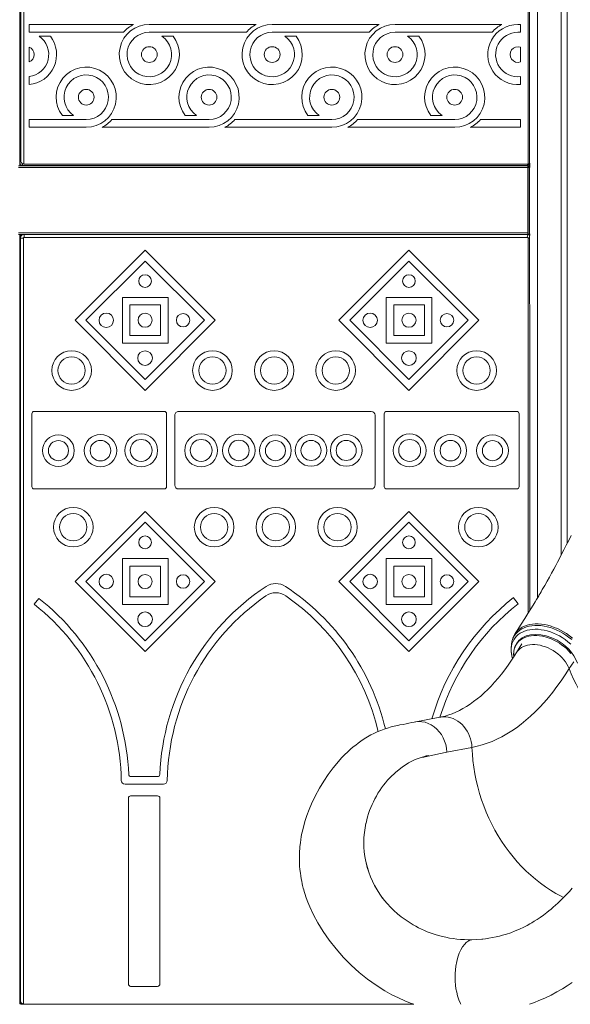
# Model space of a CAD drawing. Units: millimetres. Extents: x 3040 to 28655, y -8330 to 1313.
# Drawn here: x 27135 to 27857, y -1611 to -320 of the extents above; entities that cross this region are included whole.
import ezdxf

# ---------------------------------------------------------------- set-up
doc = ezdxf.new("R2010")
doc.units = ezdxf.units.MM

msp = doc.modelspace()

# ---------------------------------------------------------------- linework, layer by layer
at = {"color": 7, "linetype": 'Continuous', "lineweight": 15}
for p, q in [((27135.7, 1038.5), (27134.7, -510.9)), ((27136, -505.6), (27136, 859.2)), ((27140, 859.2), (27140, -509.2)), ((27802, -509.1), (27802, 859.2)), ((27803.3, 838.5), (27804.3, -1094.4)), ((27845.3, 838.5), (27845.3, -1022)), ((27853.3, 838.5), (27853.3, -1006.3)), ((27147, -325.9), (27147, -336.2)), ((27283.9, -325.9), (27147, -325.9)), ((27445.1, -325.9), (27304.8, -325.9)), ((27606.3, -325.9), (27466, -325.9)), ((27767.5, -325.9), (27627.2, -325.9)), ((27791.8, -325.9), (27788.4, -325.9)), ((27791.8, -336.2), (27791.8, -325.9)), ((27147, -336.2), (27271, -336.2)), ((27174.9, -341.3), (27160.1, -341.3)), ((27304.8, -336.2), (27432.2, -336.2)), ((27336.1, -341.3), (27321.3, -341.3)), ((27466, -336.2), (27593.4, -336.2)), ((27497.3, -341.3), (27482.5, -341.3)), ((27627.2, -336.2), (27754.6, -336.2)), ((27658.5, -341.3), (27643.7, -341.3)), ((27788.4, -336.2), (27791.8, -336.2)), ((27147, -355.7), (27147, -375.1)), ((27791.8, -375.1), (27791.8, -355.7)), ((27147, -394.4), (27147, -404.8)), ((27791.8, -404.8), (27791.8, -394.4)), ((27147, -450.6), (27147, -460.9)), ((27222, -450.6), (27147, -450.6)), ((27190.6, -445.4), (27205.4, -445.4)), ((27383.2, -450.6), (27255.7, -450.6)), ((27351.8, -445.4), (27366.6, -445.4)), ((27544.3, -450.6), (27416.9, -450.6)), ((27513, -445.4), (27527.8, -445.4)), ((27705.5, -450.6), (27578.1, -450.6)), ((27674.2, -445.4), (27689, -445.4)), ((27791.8, -450.6), (27739.3, -450.6)), ((27791.8, -460.9), (27791.8, -450.6)), ((27147, -460.9), (27222, -460.9)), ((27242.8, -460.9), (27383.2, -460.9)), ((27404, -460.9), (27544.3, -460.9)), ((27565.2, -460.9), (27705.5, -460.9)), ((27726.4, -460.9), (27791.8, -460.9)), ((27801.3, -511.5), (27133.3, -511.5)), ((27801.3, -513.5), (27133.3, -513.5)), ((27135.2, -508.8), (27135.6, -509.2)), ((27139.4, -510.9), (27135.3, -510.9)), ((27799, -510.9), (27139.4, -510.9)), ((27141.5, -509.2), (27801, -509.2)), ((27799, -510.9), (27799.4, -511.5)), ((27800.4, -510.8), (27799.4, -511.5)), ((27801.3, -511.5), (27802.3, -511.5)), ((27801.3, -511.5), (27801.3, -513.5)), ((27801.3, -513.5), (27801.3, -599.5)), ((27801.3, -513.5), (27803.3, -513.5)), ((27802.3, -513.5), (27802.3, -511.5)), ((27803.3, -513.5), (27803.3, -600.5)), ((27804.3, -513.5), (27803.3, -513.5)), ((27804.3, -508.1), (27804.3, -511.5)), ((27804.3, -511.5), (27804.3, -511.5)), ((27804.3, -512.5), (27804.3, -513.5)), ((27804.3, -512.5), (27804.3, -512.5)), ((27801.3, -599.5), (27133.3, -599.5)), ((27801.3, -601.5), (27133.3, -601.5)), ((27134.7, -601.9), (27134.7, -1610.7)), ((27135.6, -1606.3), (27135.6, -606.3)), ((27139.6, -606.3), (27135.6, -606.3)), ((27139.6, -606.3), (27139.6, -1611.2)), ((27800.8, -605.3), (27140.6, -605.3)), ((27801.3, -599.5), (27801.3, -601.5)), ((27801.3, -601.3), (27803.3, -600.5)), ((27804.3, -600.5), (27803.3, -600.5)), ((27804.3, -600.5), (27804.3, -602.7)), ((27207.3, -714), (27299.2, -622.1)), ((27299.2, -622.1), (27391.1, -714)), ((27553.6, -714), (27645.5, -622.1)), ((27645.5, -622.1), (27737.4, -714)), ((27221.4, -714), (27299.2, -636.3)), ((27299.2, -636.3), (27377, -714)), ((27567.7, -714), (27645.5, -636.3)), ((27645.5, -636.3), (27723.3, -714)), ((27269.4, -684), (27329.4, -684)), ((27269.4, -744), (27269.4, -684)), ((27329.4, -744), (27329.4, -684)), ((27615.7, -684), (27675.7, -684)), ((27615.7, -744), (27615.7, -684)), ((27675.7, -744), (27675.7, -684)), ((27279.4, -694), (27319.4, -694)), ((27279.4, -734), (27279.4, -694)), ((27319.4, -734), (27319.4, -694)), ((27625.7, -734), (27625.7, -694)), ((27625.7, -694), (27665.7, -694)), ((27665.7, -734), (27665.7, -694)), ((27207.3, -714), (27299.2, -806)), ((27221.4, -714), (27299.2, -791.8)), ((27299.2, -806), (27391.1, -714)), ((27299.2, -791.8), (27377, -714)), ((27553.6, -714), (27645.5, -806)), ((27567.7, -714), (27645.5, -791.8)), ((27645.5, -806), (27737.4, -714)), ((27645.5, -791.8), (27723.3, -714)), ((27279.4, -734), (27319.4, -734)), ((27625.7, -734), (27665.7, -734)), ((27269.4, -744), (27329.4, -744)), ((27615.7, -744), (27675.7, -744)), ((27150.7, -932.4), (27150.7, -836.7)), ((27153.7, -833.7), (27324.5, -833.7)), ((27327.5, -932.4), (27327.5, -836.7)), ((27338.3, -838.7), (27338.3, -930.4)), ((27343.3, -833.7), (27596, -833.7)), ((27601, -838.7), (27601, -930.4)), ((27613.1, -932.4), (27613.1, -836.7)), ((27786.9, -833.7), (27616.1, -833.7)), ((27789.9, -932.4), (27789.9, -836.7)), ((27153.7, -935.4), (27324.5, -935.4)), ((27343.3, -935.4), (27596, -935.4)), ((27786.9, -935.4), (27616.1, -935.4)), ((27207.3, -1056.8), (27299.2, -964.9)), ((27299.2, -964.9), (27391.1, -1056.8)), ((27553.6, -1056.8), (27645.5, -964.9)), ((27645.5, -964.9), (27737.4, -1056.8)), ((27221.4, -1056.8), (27299.2, -979)), ((27299.2, -979), (27377, -1056.8)), ((27567.7, -1056.8), (27645.5, -979)), ((27645.5, -979), (27723.3, -1056.8)), ((27269.4, -1026.8), (27329.4, -1026.8)), ((27269.4, -1086.8), (27269.4, -1026.8)), ((27329.4, -1086.8), (27329.4, -1026.8)), ((27615.7, -1026.8), (27675.7, -1026.8)), ((27615.7, -1086.8), (27615.7, -1026.8)), ((27675.7, -1086.8), (27675.7, -1026.8)), ((27279.4, -1036.8), (27319.4, -1036.8)), ((27279.4, -1076.8), (27279.4, -1036.8)), ((27319.4, -1076.8), (27319.4, -1036.8)), ((27625.7, -1076.8), (27625.7, -1036.8)), ((27625.7, -1036.8), (27665.7, -1036.8)), ((27665.7, -1076.8), (27665.7, -1036.8)), ((27207.3, -1056.8), (27299.2, -1148.7)), ((27221.4, -1056.8), (27299.2, -1134.6)), ((27299.2, -1148.7), (27391.1, -1056.8)), ((27299.2, -1134.6), (27377, -1056.8)), ((27553.6, -1056.8), (27645.5, -1148.7)), ((27567.7, -1056.8), (27645.5, -1134.6)), ((27645.5, -1148.7), (27737.4, -1056.8)), ((27645.5, -1134.6), (27723.3, -1056.8)), ((27153.7, -1086.7), (27159.9, -1078.9)), ((27279.4, -1076.8), (27319.4, -1076.8)), ((27625.7, -1076.8), (27665.7, -1076.8)), ((27782.8, -1078), (27788.9, -1085.9)), ((27269.4, -1086.8), (27329.4, -1086.8)), ((27615.7, -1086.8), (27675.7, -1086.8)), ((27793.7, -1138.6), (27786.7, -1149.9)), ((27686.1, -1234.8), (27652.5, -1241.1)), ((27728.2, -1274.4), (27695.2, -1280.5)), ((27315.6, -1312.8), (27280.7, -1312.8)), ((27620.5, -1314.2), (27620.2, -1314.5)), ((27323.3, -1322.8), (27272.9, -1322.8)), ((27277.3, -1341), (27277.3, -1584.9)), ((27280.3, -1338), (27315.7, -1338)), ((27318.7, -1341), (27318.7, -1584.9)), ((27589.3, -1425.8), (27588.9, -1423.9)), ((27613, -1474.8), (27610.9, -1472)), ((27610.9, -1472), (27610.9, -1472)), ((27689.4, -1522.5), (27681.3, -1520.3)), ((27728, -1526.8), (27741.2, -1526)), ((27280.3, -1587.9), (27315.7, -1587.9)), ((27139.6, -1611.2), (27137.8, -1611.3)), ((27137.8, -1611.3), (27138.7, -1611.2)), ((27140.3, -1611.3), (27139.7, -1611.3)), ((27141.3, -1611.3), (27651.7, -1611.3)), ((27470.3, -1611.3), (27141.3, -1611.3)), ((27468.5, -1611.3), (27651.7, -1611.3))]:
    msp.add_line(p, q, dxfattribs=at)
at = {"color": 8, "linetype": 'Continuous', "lineweight": 15}
for p, q in [((27814.3, 838.5), (27814.3, -1077.8)), ((27138.4, -508.6), (27138.4, -510.8)), ((27800.4, -510.8), (27801, -509.2)), ((27135.6, -606.3), (27134.7, -605.8)), ((27137.1, -602), (27137.1, -601.5)), ((27140.6, -605.3), (27140.6, -601.5)), ((27800.8, -605.3), (27801.3, -601.5)), ((27801.8, -1098.5), (27801.8, -606.3)), ((27801.8, -606.3), (27804.3, -606.3)), ((27855.7, -1171), (27862, -1162.2)), ((27135.5, -1609.2), (27136.1, -1611.2)), ((27138.7, -1611.2), (27138.7, -1611.2))]:
    msp.add_line(p, q, dxfattribs=at)
at = {"color": 7, "linetype": 'Continuous', "lineweight": 15, "flags": 128}
for points in [[(27134.7, -601.9), (27135.2, -601.7), (27135.8, -601.5)], [(27858.2, -996.5), (27855.1, -1002.8), (27851.9, -1009.1), (27848.8, -1015.2), (27845.8, -1021.1), (27842.9, -1026.7), (27840.5, -1031.2), (27838.1, -1035.7), (27835.5, -1040.5), (27832.7, -1045.7), (27829.8, -1051), (27826.7, -1056.4), (27823.6, -1062), (27820.5, -1067.3), (27818.8, -1070.2), (27817.5, -1072.5), (27816.5, -1074.3), (27815.7, -1075.6), (27814.5, -1077.6), (27813, -1080.2), (27811.1, -1083.3), (27808.5, -1087.7), (27805.4, -1092.8), (27801.7, -1098.7), (27797.6, -1105.4), (27792.9, -1112.8), (27787.6, -1121), (27785, -1124.9)], [(27866.7, -1163.8), (27864.6, -1159.1), (27862, -1154.4), (27858.8, -1149.9), (27855.2, -1145.7), (27851, -1141.7), (27846.4, -1138.1), (27839.9, -1133.9), (27832.9, -1130.6), (27825.7, -1128.1), (27818.5, -1126.6), (27811.6, -1126.1), (27805.1, -1126.7), (27799.1, -1128.2), (27793.9, -1130.8), (27789.7, -1134.2), (27786.4, -1138.4), (27784.6, -1142.6)], [(27784.6, -1142.6), (27785.8, -1140.1), (27787.4, -1137.7), (27789.3, -1135.6), (27791.5, -1133.7), (27794, -1132), (27796.7, -1130.6), (27799.6, -1129.5), (27802.7, -1128.7), (27806, -1128.1), (27809.5, -1127.8), (27813.1, -1127.8), (27816.8, -1128.1), (27820.6, -1128.7), (27824.4, -1129.5), (27828.2, -1130.6), (27832, -1132), (27835.7, -1133.7), (27839.3, -1135.6), (27842.9, -1137.7), (27846.2, -1140.1), (27849.5, -1142.6), (27852.5, -1145.3), (27855.3, -1148.1), (27857.9, -1151.1)], [(27779.9, -1141), (27779.8, -1142.6), (27779.7, -1144.5)], [(27786.7, -1149.9), (27784.4, -1153.5), (27780.1, -1160.1), (27775.8, -1166.4), (27771.4, -1172.5), (27766.9, -1178.2), (27762.4, -1183.7), (27757.9, -1188.9), (27753.4, -1193.9), (27748.8, -1198.6), (27744.2, -1202.9), (27739.6, -1207.1), (27735, -1210.9), (27730.4, -1214.4), (27725.7, -1217.7), (27721.1, -1220.8), (27716.4, -1223.5), (27711.8, -1226), (27707.1, -1228.2), (27702.4, -1230.2), (27697.7, -1231.8), (27692.9, -1233.3), (27688.1, -1234.4), (27686.1, -1234.8)], [(27855.7, -1171), (27850.4, -1179.2), (27845.1, -1187.1), (27839.7, -1194.7), (27834.1, -1202), (27828.5, -1209), (27822.8, -1215.6), (27816.9, -1221.9), (27811, -1227.9), (27805, -1233.6), (27798.9, -1238.9), (27792.8, -1243.9), (27786.5, -1248.6), (27780.3, -1252.9), (27773.9, -1256.8), (27767.5, -1260.4), (27761, -1263.6), (27754.5, -1266.5), (27748, -1269), (27741.4, -1271.2), (27734.8, -1273), (27728.2, -1274.4)], [(27652.5, -1241.1), (27649.1, -1241.8), (27645.5, -1242.5), (27641.7, -1243.3), (27637.7, -1244.2), (27633.7, -1245), (27630.9, -1245.6), (27628.4, -1246.2), (27626.2, -1246.6), (27624.2, -1247.1), (27622.1, -1247.6), (27617.4, -1249), (27612.9, -1250.4), (27608.4, -1252.1), (27603.6, -1254.1), (27599.4, -1256.1), (27595.5, -1258.1), (27591.2, -1260.6), (27586.7, -1263.3), (27582.4, -1266.2), (27578.8, -1268.8), (27575.6, -1271.3), (27572.5, -1273.7), (27569, -1276.7), (27565.2, -1280.2), (27561.1, -1284.2), (27557.1, -1288.3), (27553.1, -1292.8), (27545.9, -1301.4), (27539.6, -1310), (27533.7, -1318.8), (27528, -1328.1), (27522.6, -1338.2), (27517.5, -1348.6), (27514.4, -1356), (27511.5, -1363.9), (27508.9, -1371.8), (27506.9, -1379), (27505.3, -1385.7), (27504.7, -1388.6), (27504.2, -1391.7), (27503.6, -1395.3), (27503, -1399.5), (27502.4, -1404.3), (27502.1, -1407.6), (27501.9, -1410.5), (27501.8, -1412.8), (27501.8, -1414.8), (27501.7, -1417.1), (27501.7, -1421), (27501.8, -1425.5), (27502, -1430.1), (27502.4, -1434.7), (27503, -1439.3), (27503.5, -1443.1), (27504.1, -1446.9), (27504.8, -1450.1), (27505.4, -1453.3), (27506, -1455.6), (27506.4, -1457.2), (27506.8, -1459), (27507.4, -1461.1), (27508.1, -1463.4), (27508.9, -1466.1), (27510.7, -1471.7), (27512.9, -1477.6), (27515.5, -1483.8), (27520.2, -1493.9), (27525.9, -1504.6), (27532.8, -1515.8), (27540.8, -1527.4), (27549.8, -1538.9), (27559.5, -1549.9), (27569.7, -1560.2), (27580.2, -1569.7), (27591.1, -1578.5), (27602.3, -1586.5), (27613.8, -1593.8), (27623, -1598.9), (27631.9, -1603.2), (27640.1, -1606.9), (27647.7, -1609.9), (27651.7, -1611.3)], [(27695.2, -1280.5), (27694.8, -1275.6), (27693.8, -1270.8), (27692.3, -1266.2), (27690.4, -1261.8), (27688, -1257.6), (27685.2, -1253.8), (27682, -1250.3), (27678.5, -1247.4), (27674.8, -1244.9), (27670.8, -1242.9), (27666.7, -1241.5), (27662.4, -1240.7), (27658.2, -1240.4), (27654, -1240.8), (27652.5, -1241.1)], [(27671.6, -1284.9), (27662.7, -1287.1), (27653.8, -1290.4), (27645.1, -1294.8), (27636.6, -1300.2), (27628.3, -1306.7), (27620.5, -1314.2)], [(27671.6, -1284.9), (27668.1, -1285.7), (27664.6, -1286.8), (27663.4, -1287.3), (27663.4, -1287.3), (27663.4, -1287.3), (27663.4, -1287.3), (27663.4, -1287.3), (27663.4, -1287.3), (27663.4, -1287.3), (27663.4, -1287.3), (27663.4, -1287.3), (27663.4, -1287.4), (27663.5, -1287.4), (27663.8, -1287.3), (27665.2, -1287.1), (27670.7, -1285.9), (27693.1, -1281), (27695.2, -1280.5)], [(27859.8, -1459.1), (27856.1, -1463.3), (27853, -1466.6), (27851.7, -1468), (27850.5, -1469.2), (27849.5, -1470.2), (27848.7, -1471), (27847.9, -1471.9), (27846.5, -1473.2), (27844.1, -1475.6), (27841, -1478.6), (27837.9, -1481.4), (27834.9, -1484), (27832, -1486.5), (27829.2, -1488.8), (27826.5, -1491), (27821.9, -1494.5), (27817.5, -1497.6), (27813.6, -1500.2), (27809.8, -1502.6), (27806.6, -1504.5), (27803.9, -1506.1), (27800.5, -1508), (27796.1, -1510.2), (27790.4, -1512.9), (27784.7, -1515.3), (27779.1, -1517.5), (27773.7, -1519.3), (27768.3, -1520.9), (27764.3, -1522), (27760, -1523), (27755.3, -1524), (27750.2, -1524.9), (27745.8, -1525.5), (27742.3, -1525.9), (27741.2, -1526)], [(27728, -1526.8), (27725.4, -1527.5), (27723, -1528.7), (27720.7, -1530.4), (27718.6, -1532.5), (27715.9, -1535.9), (27713.5, -1540), (27711.3, -1544.6), (27709.5, -1549.8), (27708.1, -1555.4), (27707, -1561.4), (27706.4, -1566.1), (27706, -1571), (27706, -1576), (27706.1, -1581.1), (27706.5, -1586.2), (27707.2, -1591.1), (27708.1, -1595.7), (27709.2, -1600.2), (27710.9, -1605.6), (27713, -1610.6), (27713.5, -1611.5)], [(27803.7, -1611.5), (27810.1, -1609.1), (27816.1, -1606.7), (27823.8, -1603.3), (27831.9, -1599.4), (27839.7, -1595.3), (27846.9, -1591.1), (27853.3, -1587.1), (27859.8, -1582.7)], [(27136.1, -1611.2), (27135, -1610.8), (27134.7, -1610.7)]]:
    msp.add_lwpolyline(points, dxfattribs=at)
at = {"color": 8, "linetype": 'Continuous', "lineweight": 15, "flags": 128}
for points in [[(27779.7, -1144.5), (27780.1, -1141.6), (27780.7, -1138.7), (27781.8, -1135.8), (27783.1, -1133.2), (27784.8, -1130.7), (27786.7, -1128.5), (27789, -1126.4), (27791.5, -1124.6), (27794.3, -1123.1), (27797.2, -1121.8), (27800.5, -1120.8), (27804, -1120), (27807.5, -1119.6), (27811.2, -1119.4), (27815.1, -1119.5), (27819.1, -1120), (27823, -1120.7), (27827, -1121.6), (27831.1, -1122.9), (27835.2, -1124.4), (27839.1, -1126.2), (27842.9, -1128.2), (27846.7, -1130.4), (27850.3, -1132.9), (27854.1, -1135.8), (27857.7, -1139)], [(27859.1, -1133), (27855, -1129.6), (27851.4, -1127), (27847.6, -1124.6), (27843.6, -1122.4), (27839.5, -1120.4), (27835.4, -1118.7), (27831.3, -1117.3), (27827, -1116.1), (27822.8, -1115.2), (27818.7, -1114.7), (27814.7, -1114.4), (27810.7, -1114.4), (27806.8, -1114.8), (27803.2, -1115.4), (27799.8, -1116.3), (27796.5, -1117.5), (27793.5, -1119), (27790.8, -1120.8), (27788.3, -1122.7), (27786.1, -1125), (27784.2, -1127.5), (27782.7, -1130.1), (27781.5, -1132.9), (27780.6, -1136), (27780.1, -1139.1), (27779.9, -1141)], [(27785, -1124.9), (27785.1, -1124.8), (27786.9, -1122.4), (27789, -1120.3), (27791.5, -1118.3), (27794.2, -1116.6), (27797.2, -1115.2), (27800.4, -1114.1), (27803.9, -1113.2), (27807.6, -1112.6), (27811.3, -1112.3), (27815.2, -1112.4), (27819.4, -1112.7), (27823.6, -1113.3), (27827.7, -1114.2), (27831.9, -1115.4), (27836.2, -1116.9), (27840.4, -1118.6), (27844.5, -1120.6), (27848.4, -1122.8), (27852.4, -1125.2), (27856.2, -1127.9), (27860.2, -1131.2)], [(27786.7, -1149.9), (27787.4, -1148.8), (27789.1, -1146.8), (27791, -1145), (27793.2, -1143.5), (27795.7, -1142.2), (27798.3, -1141.1), (27801.2, -1140.3), (27804.3, -1139.8), (27807.5, -1139.6), (27810.8, -1139.6), (27814.2, -1139.9), (27817.6, -1140.5), (27821.1, -1141.4), (27824.6, -1142.5), (27828.1, -1143.9), (27831.4, -1145.5), (27834.7, -1147.4), (27837.9, -1149.5), (27840.9, -1151.7), (27843.7, -1154.1), (27846.4, -1156.7), (27848.8, -1159.4), (27850.9, -1162.2), (27852.8, -1165.1), (27854.4, -1168.1), (27855.7, -1171)], [(27855.7, -1171), (27858.4, -1177.9), (27861.5, -1184.8), (27864.9, -1191.6), (27868.6, -1198.4), (27872.6, -1205.2), (27876.9, -1211.9), (27881.4, -1218.6), (27886.2, -1225.2), (27891.3, -1231.6), (27896.7, -1238), (27902.2, -1244.3), (27908, -1250.4), (27914.1, -1256.4), (27920.3, -1262.3), (27926.8, -1268), (27933.4, -1273.6), (27940.3, -1279), (27947.3, -1284.2), (27954.4, -1289.2), (27961.7, -1294.1), (27969.2, -1298.7), (27976.8, -1303.1), (27977.4, -1303.5)], [(27686.1, -1234.8), (27687.3, -1234.6), (27690.6, -1234.3), (27693.8, -1234.4), (27697.1, -1234.8), (27700.4, -1235.6), (27703.6, -1236.7), (27706.6, -1238.2), (27709.6, -1239.9), (27712.5, -1242), (27715.1, -1244.4), (27717.6, -1247), (27719.8, -1249.9), (27721.9, -1253), (27723.6, -1256.2), (27725.1, -1259.7), (27726.3, -1263.2), (27727.2, -1266.9), (27727.9, -1270.6), (27728.2, -1274.4)], [(27728.2, -1274.4), (27728.7, -1283.1), (27729.5, -1291.8), (27730.6, -1300.5), (27732.1, -1309.2), (27733.8, -1317.8), (27735.8, -1326.3), (27738.2, -1334.7), (27740.8, -1343.1), (27743.7, -1351.3), (27746.9, -1359.4), (27750.4, -1367.4), (27754.2, -1375.2), (27758.2, -1382.8), (27762.5, -1390.3), (27767, -1397.6), (27771.8, -1404.6), (27776.8, -1411.5), (27782.1, -1418.1), (27787.6, -1424.5), (27793.2, -1430.7), (27799.1, -1436.6), (27805.2, -1442.2), (27811.5, -1447.5), (27817.9, -1452.6), (27824.5, -1457.4), (27831.3, -1461.8), (27838.1, -1466), (27845.2, -1469.8), (27848.4, -1471.5)]]:
    msp.add_lwpolyline(points, dxfattribs=at)
at = {"color": 7, "linetype": 'Continuous', "lineweight": 15}
for centre, radius in [((27304.8, -365.4), 10.3), ((27466, -365.4), 10.3), ((27627.2, -365.4), 10.3), ((27222, -421.4), 10.3), ((27383.2, -421.4), 10.3), ((27544.3, -421.4), 10.3), ((27705.5, -421.4), 10.3), ((27299.2, -662.6), 8.35), ((27645.5, -662.6), 8.35), ((27248.3, -714), 9.49), ((27299.2, -714), 9.24), ((27349.1, -714), 8.83), ((27594.6, -714), 9.49), ((27645.5, -714), 9.24), ((27695.4, -714), 8.83), ((27202.8, -780), 26), ((27202.8, -780), 17.9), ((27299.2, -763.7), 9.62), ((27387.6, -780), 26), ((27387.6, -780), 17.9), ((27468.6, -780), 26), ((27468.6, -780), 17.9), ((27549.4, -780), 26), ((27549.4, -780), 17.9), ((27645.5, -763.7), 9.62), ((27734.3, -780), 26), ((27734.3, -780), 17.9), ((27185.5, -885.1), 20.8), ((27240.7, -885.1), 21.3), ((27294.1, -884.8), 21.6), ((27372.8, -884.8), 21.6), ((27422.3, -884.8), 21.3), ((27470.3, -885.1), 20.8), ((27517, -884.8), 20.8), ((27563.2, -884.8), 20.8), ((27646.4, -884.8), 21.6), ((27699.9, -885.1), 21.3), ((27755.1, -885.1), 20.8), ((27185.5, -885.1), 13.2), ((27240.7, -885.1), 13.5), ((27294.1, -884.8), 14.4), ((27372.8, -884.8), 14.4), ((27422.3, -884.8), 13.5), ((27470.3, -885.1), 13.2), ((27517, -884.8), 13.2), ((27563.2, -884.8), 13.2), ((27646.4, -884.8), 14.4), ((27699.9, -885.1), 13.5), ((27755.1, -885.1), 13.2), ((27205, -985.5), 26), ((27205, -985.5), 17.9), ((27389.8, -985.5), 26), ((27389.8, -985.5), 17.9), ((27470.8, -985.5), 26), ((27470.8, -985.5), 17.9), ((27551.7, -985.5), 26), ((27551.7, -985.5), 17.9), ((27736.5, -985.5), 26), ((27736.5, -985.5), 17.9), ((27299.2, -1005.4), 8.35), ((27645.5, -1005.4), 8.35), ((27248.3, -1056.8), 9.49), ((27299.2, -1056.8), 9.24), ((27349.1, -1056.8), 8.83), ((27594.6, -1056.8), 9.49), ((27645.5, -1056.8), 9.24), ((27695.4, -1056.8), 8.83), ((27299.2, -1106.4), 9.62), ((27645.5, -1106.4), 9.62)]:
    msp.add_circle(centre, radius, dxfattribs=at)
for centre, radius, start, end in [((27304.8, -365.4), 39.5, 90, 37.5165), ((27304.8, -365.4), 44.7, 117.7863, 139.1503), ((27466, -365.4), 39.5, 90, 37.5165), ((27466, -365.4), 44.7, 117.7864, 139.1505), ((27627.2, -365.4), 39.5, 90, 37.5165), ((27627.2, -365.4), 44.7, 117.7864, 139.1504), ((27788.4, -365.4), 39.5, 90, 275.0063), ((27788.4, -365.4), 44.7, 117.7864, 139.1504), ((27143.6, -365.4), 39.5, 275.0064, 37.5165), ((27143.6, -365.4), 29.2, 276.7788, 55.4576), ((27304.8, -365.4), 29.2, 90, 55.4578), ((27466, -365.4), 29.2, 90, 55.4578), ((27627.2, -365.4), 29.2, 90, 55.4578), ((27788.4, -365.4), 29.2, 89.999, 276.7797), ((27143.6, -365.4), 10.3, 289.5758, 70.4242), ((27788.4, -365.4), 10.3, 70.4235, 289.5765), ((27222, -421.4), 39.5, 270, 217.5165), ((27383.2, -421.4), 39.5, 270, 217.5165), ((27544.3, -421.4), 39.5, 270, 217.5165), ((27705.5, -421.4), 39.5, 270, 217.5165), ((27222, -421.4), 29.2, 270, 235.4578), ((27383.2, -421.4), 29.2, 270, 235.4578), ((27544.3, -421.4), 29.2, 270, 235.4578), ((27705.5, -421.4), 29.2, 270, 235.4578), ((27222, -421.4), 44.7, 297.7863, 319.1503), ((27383.2, -421.4), 44.7, 297.7864, 319.1504), ((27544.3, -421.4), 44.7, 297.7865, 319.1505), ((27705.5, -421.4), 44.7, 297.7864, 319.1505), ((27135.1, -505.8), 5.06, 265.4466, 271.6467), ((27139.3, -505.8), 5.06, 215.9169, 260.2626), ((27131.2, -508.3), 4, 353.578, 353.5784), ((27140.9, -504.2), 5.07, 196.1533, 260.1255), ((27139.3, -505.8), 5.06, 260.2658, 271.6471), ((27140.9, -504.2), 5.07, 260.1276, 276.9705), ((27795.4, -505.8), 5.07, 263.0311, 276.9592), ((27799.6, -505.8), 5.07, 263.0326, 279.8752), ((27800, -506.2), 4.67, 274.9705, 336.0169), ((27801.2, -504.2), 5.06, 268.3524, 279.7339), ((27801.6, -505.3), 3.92, 276.5196, 313.991), ((27804.3, -513.5), 2, 90.0008, 179.9986), ((27804.3, -513.5), 1, 90.0007, 179.9958), ((27139.7, -606.5), 5, 94.1105, 172.2716), ((27140.6, -606.3), 5, 105.2574, 180.0005), ((27140.6, -606.3), 1, 89.9999, 180.0027), ((27800.8, -606.3), 1, 359.9973, 89.9993), ((27800.8, -606.3), 5, 46.2816, 85.1513), ((27153.7, -836.7), 3, 90, 180.0002), ((27324.5, -836.7), 3, 359.9998, 90), ((27343.3, -838.7), 5, 90, 180.0001), ((27596, -838.7), 5, 0.0002, 90.0001), ((27616.1, -836.7), 3, 90.0001, 180.0002), ((27786.9, -836.7), 3, 359.9998, 90.0003), ((27153.7, -932.4), 3, 180.0006, 270.0001), ((27324.5, -932.4), 3, 270, 359.9993), ((27343.3, -930.4), 5, 180, 270), ((27596, -930.4), 5, 269.9998, 359.9999), ((27616.1, -932.4), 3, 180.0006, 269.9999), ((27786.9, -932.4), 3, 270, 0), ((27629.3, -1322.8), 311, 123.3984, 177.627), ((27470.7, -1094.5), 23, 55.2316, 124.7684), ((27470.7, -1082.4), 23, 56.6016, 123.3984), ((27312.2, -1322.8), 311, 13.5602, 56.6016), ((26967, -1322.8), 311, 2.373, 51.6644), ((27629.3, -1322.8), 301, 124.7684, 179.0637), ((27312.2, -1322.8), 301, 13.3096, 55.2316), ((27974.5, -1322.8), 311, 128.0659, 163.9348), ((26967, -1322.8), 301, 0.9363, 51.6644), ((27973.8, -1323.4), 301, 127.891, 162.887), ((27808.5, -1140.9), 28.4, 145.7267, 174.6032), ((27812.7, -1146.8), 33.1, 175.9732, 199.6166), ((27808.4, -1146.6), 28.7, 175.6625, 193.4616), ((27280.7, -1309.8), 3, 182.3728, 270), ((27315.6, -1309.8), 3, 270, 357.627), ((27711.2, -1400.1), 124.9, 136.7189, 167.7684), ((27272.9, -1317.8), 5, 180.9363, 270), ((27323.3, -1317.8), 5, 270, 359.0637), ((27280.3, -1341), 3, 90, 180.0004), ((27315.7, -1341), 3, 359.9999, 90), ((27706.3, -1399.3), 120, 167.6708, 191.8461), ((27708.1, -1398.5), 121.9, 192.9576, 217.1243), ((27707.6, -1398.7), 121.4, 192.9064, 217.1756), ((27717.7, -1390.7), 134.2, 218.8082, 240.1576), ((27723.2, -1381.7), 144.8, 240.0414, 253.2166), ((27725.3, -1373.3), 153.5, 256.4442, 270.9732), ((27280.3, -1584.9), 3, 180, 270), ((27315.7, -1584.9), 3, 270, 0), ((27138.7, -1606.9), 4, 186.5333, 215.9145), ((27139.6, -1606.3), 5.06, 215.9147, 260.2645), ((27140.7, -1606.3), 5.07, 180.6309, 257.8217), ((27137.2, -1606.3), 5.07, 257.825, 276.9689), ((27139.6, -1606.3), 5.06, 260.2648, 271.646), ((27140.7, -1606.3), 5.07, 257.825, 276.9689)]:
    msp.add_arc(centre, radius, start, end, dxfattribs=at)
at = {"color": 8, "linetype": 'Continuous', "lineweight": 15}
for centre, radius, start, end in [((27805.9, -1151.2), 23.1, 157.96, 190.2172), ((27807.1, -1151.4), 24.1, 158.7037, 189.4735)]:
    msp.add_arc(centre, radius, start, end, dxfattribs=at)

doc.saveas('drawing.dxf')
